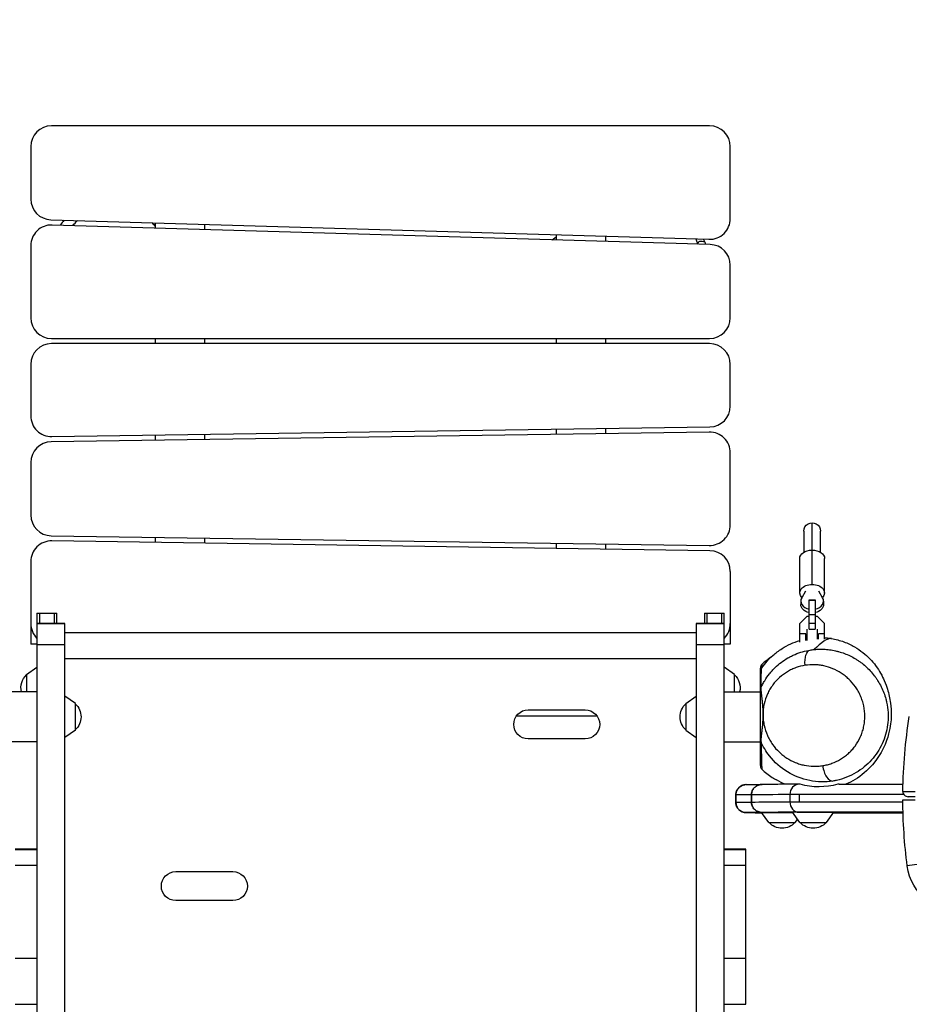
# Model space of a CAD drawing. Units: millimetres. Extents: x -6090 to 6460, y -5897 to 4020.
# Drawn here: x -1447 to -589, y 1673 to 2622 of the extents above; entities that cross this region are included whole.
import ezdxf

# ---------------------------------------------------------------- set-up
doc = ezdxf.new("R2010")
doc.units = ezdxf.units.MM
doc.header["$LTSCALE"] = 20
doc.layers.add('2d', color=230, linetype='Continuous')
doc.layers.add('EN-Free_Space_Hatch', color=10, linetype='Continuous')

msp = doc.modelspace()

# ---------------------------------------------------------------- hatches: boundary and pattern name
at = {"layer": 'EN-Free_Space_Hatch'}
h = msp.add_hatch(dxfattribs=at)
h.set_pattern_fill('ANSI31', color=256, scale=100, angle=29)
h.paths.add_polyline_path([(-1746.43, 608.4), (-4090.43, 608.4, 1), (-4090.43, -1391.6), (-1746.43, -1391.6, 1)])
h.paths.add_polyline_path([(3826.08, -15.53, -0.110803), (4148.14, 281.09), (4971.22, 756.3, 1), (3971.22, 2488.35), (2759.53, 1788.78, 0.110803), (2437.48, 1492.17), (1602.57, 286.81, -0.110803), (1280.52, -9.81), (1144.88, -88.12, 1), (2144.88, -1820.17), (2669.12, -1517.5, 0.110803), (2991.17, -1220.88)])

# ---------------------------------------------------------------- linework, layer by layer
at = {"layer": '2d'}
for p, q in [((-781.43, 2519.9), (-1416.43, 2519.9)), ((-1436.43, 2499.9), (-1436.43, 2449.31)), ((-761.43, 2430.5), (-761.43, 2499.9)), ((-1417.03, 2429.32), (-782.03, 2410.51)), ((-780.84, 2405.47), (-1415.84, 2424.29)), ((-1316.43, 2426.34), (-1316.43, 2421.34)), ((-1268.43, 2419.92), (-1268.43, 2424.92)), ((-933.47, 2410), (-929.43, 2412.91)), ((-929.43, 2414.88), (-929.43, 2409.88)), ((-881.43, 2408.45), (-881.43, 2413.45)), ((-1436.43, 2404.3), (-1436.43, 2334.9)), ((-761.43, 2334.9), (-761.43, 2385.48)), ((-1416.43, 2314.9), (-781.43, 2314.9)), ((-781.43, 2309.9), (-1416.43, 2309.9)), ((-1316.43, 2314.9), (-1316.43, 2309.9)), ((-1268.43, 2309.9), (-1268.43, 2314.9)), ((-929.43, 2314.9), (-929.43, 2309.9)), ((-881.43, 2309.9), (-881.43, 2314.9)), ((-1436.43, 2289.9), (-1436.43, 2240.2)), ((-761.43, 2249.6), (-761.43, 2289.9)), ((-781.73, 2224.6), (-1416.73, 2215.19)), ((-1416.14, 2220.2), (-781.14, 2229.61)), ((-1268.43, 2217.39), (-1268.43, 2222.39)), ((-929.43, 2227.41), (-929.43, 2222.41)), ((-881.43, 2223.12), (-881.43, 2228.12)), ((-1316.43, 2221.68), (-1316.43, 2216.68)), ((-761.43, 2135.2), (-761.43, 2204.6)), ((-1436.43, 2195.19), (-1436.43, 2144.6)), ((-682.43, 2077.63), (-682.43, 2137.13)), ((-690.43, 2129.13), (-690.43, 2108.74)), ((-674.43, 2108.74), (-674.43, 2129.13)), ((-1416.73, 2124.61), (-781.73, 2115.2)), ((-781.14, 2110.19), (-1416.14, 2119.6)), ((-1316.43, 2123.12), (-1316.43, 2118.12)), ((-1268.43, 2117.41), (-1268.43, 2122.41)), ((-929.43, 2117.39), (-929.43, 2112.39)), ((-881.43, 2111.68), (-881.43, 2116.68)), ((-1436.43, 2099.6), (-1436.43, 2019.9)), ((-694.43, 2069.52), (-694.43, 2102.7)), ((-670.43, 2069.52), (-670.43, 2102.7)), ((-761.43, 2090.19), (-761.43, 2019.9)), ((-688.82, 2071.21), (-692.54, 2064.83)), ((-672.33, 2064.83), (-676.05, 2071.21)), ((-693.43, 2061.63), (-693.43, 2058.25)), ((-685.43, 2062.76), (-679.43, 2062.76)), ((-685.43, 2034.62), (-685.43, 2062.76)), ((-685.43, 2062.4), (-679.43, 2062.4)), ((-679.43, 2062.76), (-679.43, 2034.62)), ((-671.43, 2061.63), (-671.43, 2058.25)), ((-1430.43, 2049.9), (-1430.43, 1822.07)), ((-1430.43, 2049.9), (-1411.43, 2049.9)), ((-1427.93, 2049.9), (-1427.93, 2039.91)), ((-1413.93, 2049.9), (-1413.93, 2039.91)), ((-1411.43, 2039.91), (-1411.43, 2049.9)), ((-786.43, 2049.9), (-767.43, 2049.9)), ((-786.43, 2049.9), (-786.43, 2039.91)), ((-783.93, 2049.9), (-783.93, 2039.91)), ((-769.93, 2049.9), (-769.93, 2039.91)), ((-767.43, 2039.91), (-767.43, 2049.9)), ((-694.43, 2039.87), (-687.41, 2046.9)), ((-687.41, 2046.9), (-685.43, 2046.9)), ((-685.43, 2048.64), (-679.43, 2048.64)), ((-679.43, 2046.9), (-677.46, 2046.9)), ((-677.46, 2046.9), (-670.43, 2039.87)), ((-1403.43, 2039.91), (-1430.43, 2039.91)), ((-1430.43, 2039.91), (-1430.43, 103.67)), ((-1430.43, 2039.91), (-1403.43, 2039.91)), ((-1430.43, 2039.9), (-1403.43, 2039.9)), ((-1430.43, 2034.44), (-1430.43, 2034.44)), ((-1403.43, 103.67), (-1403.43, 2039.91)), ((-767.43, 2039.91), (-794.43, 2039.91)), ((-794.43, 2039.91), (-794.43, 103.67)), ((-794.43, 2039.91), (-767.43, 2039.91)), ((-794.43, 2039.9), (-767.43, 2039.9)), ((-767.43, 280.84), (-767.43, 2039.91)), ((-694.43, 2021.96), (-694.43, 2039.87)), ((-687.68, 2034.44), (-687.68, 2023.62)), ((-685.43, 2040.28), (-679.43, 2040.28)), ((-685.43, 2034.62), (-679.43, 2034.62)), ((-677.18, 2024.87), (-677.18, 2034.44)), ((-670.43, 2024.84), (-670.43, 2039.87)), ((-794.43, 2031), (-1403.43, 2031)), ((-688.43, 2030.09), (-694.43, 2030.09)), ((-688.43, 2023.53), (-688.43, 2030.09)), ((-687.68, 2024.9), (-688.43, 2024.9)), ((-670.43, 2030.09), (-676.43, 2030.09)), ((-676.43, 2024.96), (-676.43, 2030.09)), ((-1430.43, 2019.9), (-1436.43, 2019.9)), ((-1403.43, 2019.28), (-1430.43, 2019.28)), ((-767.43, 2019.28), (-794.43, 2019.28)), ((-761.43, 2019.9), (-767.43, 2019.9)), ((-794.43, 2005.92), (-1403.43, 2005.92)), ((-1440.43, 1990.7), (-1430.43, 1997.91)), ((-757.43, 1990.7), (-767.43, 1997.91)), ((-687.57, 1999.82), (-687.57, 1999.82)), ((-677.29, 2000), (-677.29, 2000)), ((-1440.43, 1990.7), (-1440.43, 1974.05)), ((-757.43, 1974.05), (-757.43, 1990.7)), ((-1430.43, 1974.05), (-1465.43, 1974.05)), ((-1430.43, 1974.05), (-1465.43, 1974.05)), ((-1393.43, 1962.7), (-1403.43, 1969.91)), ((-804.43, 1962.7), (-794.43, 1969.91)), ((-794.43, 1969.91), (-794.43, 1929.89)), ((-767.43, 1974.05), (-732.43, 1974.05)), ((-767.43, 1974.05), (-732.43, 1974.05)), ((-1393.43, 1937.1), (-1393.43, 1962.7)), ((-956.43, 1956.65), (-901.43, 1956.65)), ((-804.43, 1962.7), (-804.43, 1937.1)), ((-794.43, 1964.14), (-794.43, 1964.14)), ((-889.99, 1950.71), (-967.88, 1950.71)), ((-1393.43, 1937.1), (-1403.43, 1929.89)), ((-901.43, 1928.65), (-956.43, 1928.65)), ((-804.43, 1937.1), (-794.43, 1929.89)), ((-794.43, 1935.66), (-794.43, 1935.66)), ((-732.43, 1925.75), (-732.43, 1928.4)), ((-1430.43, 1925.75), (-1465.43, 1925.75)), ((-767.43, 1925.75), (-732.43, 1925.75)), ((-656.37, 1884.9), (-594.75, 1884.9)), ((-756.08, 1874.53), (-756.08, 1867.53)), ((-756.05, 1874.54), (-756.05, 1867.54)), ((-741, 1867.74), (-741, 1874.74)), ((-703.94, 1874.91), (-703.94, 1867.91)), ((-695.1, 1874.92), (-695.1, 1867.92)), ((-593.91, 1874.92), (-695.1, 1874.92)), ((-1430.43, 1868.65), (-1430.43, 1868.65)), ((-695.1, 1867.92), (-594.92, 1867.92)), ((-731.28, 1857.54), (-746.05, 1857.54)), ((-724.33, 1847.9), (-731.3, 1857.57)), ((-730.65, 1857.74), (-701.38, 1857.74)), ((-694.28, 1847.9), (-701.43, 1857.82)), ((-695.11, 1857.9), (-661.47, 1857.9)), ((-594.75, 1857.9), (-695.1, 1857.9)), ((-668.68, 1847.9), (-661.53, 1857.82)), ((-594.74, 1857.54), (-661.73, 1857.54)), ((-661.59, 1857.74), (-594.75, 1857.74)), ((-724.33, 1847.9), (-698.73, 1847.9)), ((-698.73, 1847.9), (-696.51, 1850.98)), ((-694.28, 1847.9), (-668.68, 1847.9)), ((-1430.43, 1822.15), (-1451.43, 1822.15)), ((-1451.43, 1821.88), (-1430.43, 1821.88)), ((-746.43, 1822.15), (-767.43, 1822.15)), ((-767.43, 1821.88), (-746.43, 1821.88)), ((-746.43, 1672.65), (-746.43, 1822.15)), ((-1430.43, 1806.41), (-1451.43, 1806.41)), ((-746.43, 1806.41), (-767.43, 1806.41)), ((-578.76, 1807.67), (-590.65, 1806.1)), ((-1296.43, 1800.65), (-1241.43, 1800.65)), ((-1241.43, 1772.65), (-1296.43, 1772.65)), ((-1451.43, 1717.18), (-1430.43, 1717.18)), ((-767.43, 1717.18), (-746.43, 1717.18)), ((-1451.43, 1672.65), (-1430.43, 1672.65)), ((-767.43, 1672.65), (-746.43, 1672.65))]:
    msp.add_line(p, q, dxfattribs=at)
for centre, radius, start, end in [((-1416.43, 2499.9), 20, 90, 180), ((-781.43, 2499.9), 20, 0, 90), ((-1416.43, 2449.31), 20, 180, 268.30284), ((-1416.43, 2404.3), 20, 88.30284, 180.00002), ((-781.43, 2430.5), 20, 268.30284, 0), ((-781.43, 2385.48), 20, 0, 88.30284), ((-1416.43, 2334.9), 20, 180, 270), ((-781.43, 2334.9), 20, 270, 0), ((-1416.43, 2289.9), 20, 90, 180), ((-781.43, 2289.9), 20, 0, 90), ((-781.43, 2249.6), 20, 270.84876, 0), ((-1416.43, 2240.2), 20, 180, 270.84876), ((-781.43, 2204.6), 20, 0, 90.84876), ((-1416.43, 2195.19), 20, 90.84876, 180), ((-1416.43, 2144.6), 20, 180, 269.15124), ((-781.43, 2135.2), 20, 269.15124, 0), ((-1416.43, 2099.6), 20, 89.15124, 180.00002), ((-781.43, 2090.19), 20, 0, 89.15124), ((-1416.43, 2039.9), 20, 180, 225.57289), ((-781.43, 2039.9), 20, 314.427, 0), ((-589.89, 1877.9), 5, 179.24761, 270)]:
    msp.add_arc(centre, radius, start, end, dxfattribs=at)
at = {"layer": '2d', "extrusion": (0, 0, -1)}
for centre, radius, start, end in [((682.43, 2129.13), 8, 0, 180.00002), ((1428.91, 1977.9), 17, 346.91067, 47.33207), ((768.96, 1977.9), 17, 132.66793, 193.08933), ((1404.96, 1949.9), 17, 132.66793, 227.33207), ((956.43, 1942.65), 14, 270, 90), ((901.43, 1942.65), 14, 90, 270), ((792.91, 1949.9), 17, 312.66793, 47.33207), ((94.93, 1871.4), 500, 0.75239, 9.06877), ((695.1, 1874.9), 10, 89.80492, 90), ((94.93, 1871.4), 500, 352.49597, 359.82812), ((711.53, 1859.42), 17, 222.66793, 317.33207), ((681.48, 1859.42), 17, 222.66793, 317.33207), ((541.08, 1812.63), 50, 263.02778, 352.49597), ((1296.43, 1786.65), 14, 270, 90), ((1241.43, 1786.65), 14, 90, 270)]:
    msp.add_arc(centre, radius, start, end, dxfattribs=at)
for centre, major_axis, ratio, start_param, end_param in [((-682.43, 2102.7), (-12, 0), 0.67559, 0, 1.570796), ((-682.43, 2102.7), (-12, 0), 0.67559, 1.570796, 3.141593), ((-682.43, 2069.52), (-12, 0), 0.67559, -0.587344, 1.570796), ((-682.43, 2069.52), (12, 0), 0.67559, -1.570796, 0.587344), ((-682.43, 2058.25), (11, 0), 0.737277, 1.847023, 3.141593), ((-682.43, 2058.25), (11, 0), 0.737277, 0, 1.29457), ((-681.65, 1999.6), (-2.32, 14.82), 0.495459, -1.493316, -0.033282), ((-727.43, 1975.49), (-5, 0), 0.999267, 0, 0.410946), ((-307.06, 1867.53), (449.02, 0), 0.001802, 3.141593, 3.153352), ((-307.06, 1867.53), (449.02, 0), 0.001802, 3.401469, 3.628282), ((-695.1, 1867.9), (10, 0), 0.001802, 3.628282, 4.712389)]:
    msp.add_ellipse(centre, major_axis=major_axis, ratio=ratio, start_param=start_param, end_param=end_param, dxfattribs=at)
at = {"layer": '2d'}
for centre, major_axis, ratio, start_param, end_param in [((-682.43, 2061.63), (11, 0), 0.737277, 2.73519, 4.436162), ((-682.43, 2061.63), (-11, 0), 0.737277, 1.847023, 3.547995), ((-727.43, 1928.4), (-5, 0), 0.999838, 0, 0.408104), ((-664.72, 1902.83), (-2.35, 14.81), 0.495334, 1.49227, 3.141593), ((-695.1, 1874.9), (-0.03, 10), 0.883884, 0, 1.566944), ((-307.06, 1874.53), (449.02, 0), 0.001802, 3.129833, 3.141593), ((-307.06, 1874.53), (449.02, 0), 0.001802, 2.654903, 2.881717), ((-695.1, 1874.9), (10, 0), 0.001802, 1.570796, 2.654903), ((-746.08, 1867.53), (-10, 0), 0.999998, 0, 1.570796), ((-695.1, 1867.9), (-0.03, 10), 0.883884, 1.566944, 3.137741), ((-307.06, 1857.53), (439.02, 0), 0.001802, 3.129566, 3.141593), ((-706.08, 1857.53), (40, 0), 0.001802, 3.141593, 4.032275), ((-307.06, 1857.53), (439.02, 0), 0.001802, 2.654903, 2.875655), ((-706.08, 1860.66), (1780.52, 0), 0.001802, -1.545921, -1.508225)]:
    msp.add_ellipse(centre, major_axis=major_axis, ratio=ratio, start_param=start_param, end_param=end_param, dxfattribs=at)
for points, degree in [([(-1404.36, 2428.95), (-1405.64, 2427.39), (-1406.83, 2425.75), (-1407.92, 2424.05)], 3), ([(-1395.82, 2423.7), (-1394.49, 2425.4), (-1393.04, 2427.03), (-1391.48, 2428.57)], 3), ([(-1319.34, 2426.43), (-1318.32, 2425.31), (-1317.35, 2424.14), (-1316.43, 2422.91)], 3), ([(-794.78, 2410.89), (-794.28, 2409.59), (-793.83, 2408.26), (-793.44, 2406.9)], 3), ([(-793.44, 2406.9), (-793.3, 2407.02), (-793.16, 2407.14), (-793.02, 2407.25)], 3), ([(-793.44, 2406.9), (-793.33, 2406.55), (-793.23, 2406.2), (-793.14, 2405.84)], 3), ([(-785.97, 2408.07), (-786.33, 2408.95), (-786.72, 2409.81), (-787.14, 2410.66)], 3), ([(-785, 2405.6), (-785.3, 2406.43), (-785.62, 2407.26), (-785.97, 2408.07)], 3), ([(-663.75, 2025.44), (-667.7, 2026.12), (-673.73, 2021.35), (-680.43, 2014.86)], 3), ([(-684.22, 2014.37), (-683.59, 2014.47), (-682.32, 2014.66), (-681.06, 2014.8), (-680.43, 2014.86)], 3), ([(-610.08, 1961.36), (-610.08, 1961.36), (-610.08, 1961.36), (-610.08, 1961.35)], 3), ([(-718.18, 1889.71), (-717.77, 1889.47), (-717.36, 1889.23), (-716.95, 1889)], 3), ([(-708.44, 1884.84), (-710.99, 1885.9), (-713.68, 1887.15), (-716.95, 1889)], 3), ([(-706.92, 1884.9), (-706.89, 1884.88), (-706.86, 1884.87), (-706.83, 1884.86)], 3), ([(-694.15, 1884.82), (-694.25, 1884.84), (-694.35, 1884.87), (-694.45, 1884.9)], 3), ([(-657.53, 1884.9), (-669.41, 1881.64), (-682.05, 1881.55), (-694.15, 1884.82)], 3), ([(-656.37, 1884.9), (-656.73, 1884.9), (-657.12, 1884.9), (-657.53, 1884.9)], 3), ([(-756.05, 1867.54), (-756.05, 1874.54)], 1), ([(-741.03, 1874.74), (-741.03, 1867.74)], 1), ([(-746.05, 1857.54), (-731.28, 1857.54)], 1), ([(-701.38, 1857.74), (-730.67, 1857.74)], 1), ([(-661.73, 1857.54), (-594.74, 1857.54)], 1), ([(-594.75, 1857.74), (-661.59, 1857.74)], 1)]:
    msp.add_open_spline(points, degree=degree, dxfattribs=at)
for points, knots in [([(-793.02, 2407.25), (-792, 2408.09), (-790.05, 2409.38), (-785.97, 2408.07), (-785.97, 2408.07)], [0.0559059, 0.0559059, 0.0559059, 0.0559059, 0.4818281, 1, 1, 1, 1]), ([(-731.57, 1996.17), (-729.31, 1999.51), (-726.25, 2003.83), (-717.7, 2011.39), (-714.86, 2013.63), (-708.95, 2017.4), (-706.14, 2018.96), (-700.37, 2021.58), (-697.52, 2022.67), (-694.43, 2023.59)], [0, 0, 0, 0, 5.303491, 5.303491, 7.281179, 7.281179, 8.719432, 8.719432, 9.902101, 9.902101, 9.902101, 9.902101]), ([(-670.43, 2026.25), (-669.3, 2026.17), (-668.17, 2026.06), (-665.94, 2025.79), (-664.84, 2025.63), (-663.75, 2025.44)], [12.5651988, 12.5651988, 12.5651988, 12.5651988, 12.9105176, 12.9105176, 13.2444092, 13.2444092, 13.2444092, 13.2444092]), ([(-663.75, 2025.44), (-659.71, 2024.75), (-655.65, 2023.65), (-648.17, 2020.89), (-644.66, 2019.21), (-638.52, 2015.67), (-635.81, 2013.79), (-630.91, 2009.93), (-628.77, 2007.93), (-624.54, 2003.61), (-622.71, 2001.36), (-619.04, 1996.49), (-617.61, 1994.15), (-614.85, 1989.35), (-613.8, 1987.11), (-611.51, 1981.87), (-610.58, 1979.19), (-608.42, 1972.08), (-607.51, 1967.87), (-605.98, 1955.81), (-605.02, 1947.65), (-610.68, 1925.51), (-615.35, 1913.94), (-629.04, 1898.14), (-634.92, 1893.21), (-643.96, 1887.69), (-646.91, 1886.17), (-649.83, 1884.9)], [0, 0, 0, 0, 1.231795, 1.231795, 2.442947, 2.442947, 3.646713, 3.646713, 5.014176, 5.014176, 6.890493, 6.890493, 9.658369, 9.658369, 13.471613, 13.471613, 19.555519, 19.555519, 30.148911, 30.148911, 46.095695, 46.095695, 55.200967, 55.200967, 60.251358, 60.251358, 62.620465, 62.620465, 62.620465, 62.620465]), ([(-732.02, 1977.49), (-731.47, 1978.74), (-730.88, 1979.97), (-729.62, 1982.41), (-728.95, 1983.59), (-726.85, 1987.06), (-725.32, 1989.26), (-722.83, 1992.4), (-721.97, 1993.41), (-720.18, 1995.39), (-719.25, 1996.36), (-716.4, 1999.13), (-714.4, 2000.84), (-710.24, 2003.98), (-708.08, 2005.41), (-704.7, 2007.36), (-703.55, 2007.97), (-701.23, 2009.13), (-700.06, 2009.66), (-696.52, 2011.16), (-694.12, 2012.01), (-689.23, 2013.41), (-686.75, 2013.96), (-684.22, 2014.37)], [0.34278631, 0.34278631, 0.34278631, 0.34278631, 0.34695452, 0.34695452, 0.35112273, 0.35112273, 0.35945914, 0.35945914, 0.36362735, 0.36362735, 0.36779555, 0.36779555, 0.37613196, 0.37613196, 0.38446838, 0.38446838, 0.38863658, 0.38863658, 0.39280479, 0.39280479, 0.4011412, 0.4011412, 0.40947762, 0.40947762, 0.40947762, 0.40947762]), ([(-680.43, 2014.86), (-678.46, 2015.06), (-676.48, 2015.17), (-673.51, 2015.19), (-672.52, 2015.17), (-670.54, 2015.09), (-669.55, 2015.03), (-666.6, 2014.78), (-664.64, 2014.52), (-661.71, 2013.99), (-660.74, 2013.79), (-658.8, 2013.35), (-657.84, 2013.11), (-653.08, 2011.8), (-649.39, 2010.41), (-644.04, 2007.82), (-642.29, 2006.86), (-639.71, 2005.3), (-638.86, 2004.76), (-637.17, 2003.63), (-636.33, 2003.05), (-632.25, 2000.03), (-629.23, 1997.33), (-625.07, 1992.84), (-623.74, 1991.27), (-621.85, 1988.8), (-621.24, 1987.96), (-620.05, 1986.24), (-619.47, 1985.36), (-616.68, 1980.88), (-614.82, 1977.13), (-612.58, 1971.21), (-611.92, 1969.2), (-611.08, 1966.1), (-610.83, 1965.06), (-610.41, 1963.12), (-610.23, 1962.24), (-610.08, 1961.36)], [0.413634, 0.413634, 0.413634, 0.413634, 0.4201062, 0.4201062, 0.4233423, 0.4233423, 0.4265784, 0.4265784, 0.4330505, 0.4330505, 0.4362866, 0.4362866, 0.4395227, 0.4395227, 0.452467, 0.452467, 0.4589392, 0.4589392, 0.4621753, 0.4621753, 0.4654113, 0.4654113, 0.4783557, 0.4783557, 0.4848278, 0.4848278, 0.4880639, 0.4880639, 0.4913, 0.4913, 0.5042443, 0.5042443, 0.5107165, 0.5107165, 0.5139526, 0.5139526, 0.516641, 0.516641, 0.516641, 0.516641]), ([(-721.52, 2007.97), (-721.95, 2007.68), (-722.37, 2007.39), (-725.66, 2005.07), (-728.37, 2002.83), (-730.9, 2000.41)], [-356.678942, -356.678942, -356.678942, -356.678942, -355.136897, -355.136897, -344.591413, -344.591413, -344.591413, -344.591413]), ([(-730.9, 2000.41), (-731.14, 2000.18), (-731.36, 1999.92), (-731.75, 1999.35), (-731.91, 1999.05), (-732.3, 1998.12), (-732.43, 1997.46), (-732.43, 1996.8)], [-4.039186, -4.039186, -4.039186, -4.039186, -3.023588, -3.023588, -1.986502, -1.986502, 0, 0, 0, 0]), ([(-732.43, 1993.37), (-732.43, 1993.48), (-732.43, 1993.59), (-732.43, 1994.2), (-732.43, 1994.71), (-732.43, 1995.69), (-732.43, 1996.15), (-732.43, 1996.64), (-732.43, 1996.72), (-732.43, 1996.8)], [1.3122094, 1.3122094, 1.3122094, 1.3122094, 1.3305183, 1.3305183, 1.4087841, 1.4087841, 1.4870498, 1.4870498, 1.5047378, 1.5047378, 1.5047378, 1.5047378]), ([(-731.57, 1996.17), (-731.58, 1996.16), (-731.59, 1996.12), (-731.62, 1995.93), (-731.64, 1995.68), (-731.67, 1994.96), (-731.69, 1994.49), (-731.75, 1992.79), (-731.8, 1991.28), (-731.87, 1987.78), (-731.91, 1985.79), (-731.97, 1981.67), (-732, 1979.53), (-732.02, 1977.49)], [1.8400944, 1.8400944, 1.8400944, 1.8400944, 1.8789903, 1.8789903, 1.9572816, 1.9572816, 2.0355728, 2.0355728, 2.1921553, 2.1921553, 2.3487379, 2.3487379, 2.5053204, 2.5053204, 2.5053204, 2.5053204]), ([(-730.9, 2000.41), (-730.9, 2000.33), (-730.9, 2000.24), (-730.93, 1999.73), (-730.96, 1999.24), (-731.01, 1998.21), (-731.04, 1997.67), (-731.07, 1997.06), (-731.07, 1996.97), (-731.08, 1996.89)], [1.0001021, 1.0001021, 1.0001021, 1.0001021, 1.0177864, 1.0177864, 1.0960777, 1.0960777, 1.1743689, 1.1743689, 1.1872213, 1.1872213, 1.1872213, 1.1872213]), ([(-689.15, 1999.6), (-692.16, 1999.13), (-695.09, 1998.38), (-699.39, 1996.85), (-700.8, 1996.27), (-703.6, 1994.96), (-704.98, 1994.23), (-709.01, 1991.84), (-711.55, 1989.99), (-714.52, 1987.32), (-715.1, 1986.77), (-716.25, 1985.63), (-716.81, 1985.04), (-718.46, 1983.24), (-719.49, 1981.98), (-721.44, 1979.34), (-722.35, 1977.96), (-723.62, 1975.8), (-724.03, 1975.07), (-724.81, 1973.56), (-725.18, 1972.8), (-726.93, 1968.94), (-728.01, 1965.71), (-728.93, 1961.48), (-729.09, 1960.62), (-729.37, 1958.9), (-729.48, 1958.04), (-729.76, 1955.46), (-729.85, 1953.73), (-729.85, 1950.28), (-729.76, 1948.54), (-729.48, 1945.94), (-729.36, 1945.07), (-729.09, 1943.36), (-728.93, 1942.51), (-728.02, 1938.31), (-726.97, 1935.1), (-725.26, 1931.24), (-724.9, 1930.48), (-724.13, 1928.97), (-723.73, 1928.22), (-722.49, 1926.04), (-721.6, 1924.65), (-718.77, 1920.67), (-716.66, 1918.24), (-713.76, 1915.49), (-713.17, 1914.95), (-711.96, 1913.9), (-711.34, 1913.4), (-709.48, 1911.93), (-708.2, 1911.02), (-704.3, 1908.51), (-701.58, 1907.1), (-698.05, 1905.65), (-697.34, 1905.38), (-695.9, 1904.86), (-695.18, 1904.62), (-692.99, 1903.95), (-691.52, 1903.58), (-687.12, 1902.66), (-684.16, 1902.31), (-679.71, 1902.2), (-678.21, 1902.23), (-675.97, 1902.37), (-675.22, 1902.44), (-673.72, 1902.61), (-672.97, 1902.71), (-672.22, 1902.83)], [0.0107686, 0.0107686, 0.0107686, 0.0107686, 0.0212315, 0.0212315, 0.026463, 0.026463, 0.0316945, 0.0316945, 0.0421574, 0.0421574, 0.0447731, 0.0447731, 0.0473889, 0.0473889, 0.0526203, 0.0526203, 0.0578518, 0.0578518, 0.0604675, 0.0604675, 0.0630833, 0.0630833, 0.0735462, 0.0735462, 0.076162, 0.076162, 0.0787777, 0.0787777, 0.0840092, 0.0840092, 0.0892406, 0.0892406, 0.0918564, 0.0918564, 0.0944721, 0.0944721, 0.104935, 0.104935, 0.1075508, 0.1075508, 0.1101665, 0.1101665, 0.115398, 0.115398, 0.1258609, 0.1258609, 0.1284766, 0.1284766, 0.1310924, 0.1310924, 0.1363238, 0.1363238, 0.1467868, 0.1467868, 0.1494025, 0.1494025, 0.1520183, 0.1520183, 0.1572497, 0.1572497, 0.1677127, 0.1677127, 0.1729441, 0.1729441, 0.1755599, 0.1755599, 0.1781756, 0.1781756, 0.1781756, 0.1781756]), ([(-672.22, 1902.83), (-670.73, 1903.06), (-669.24, 1903.37), (-666.29, 1904.13), (-664.84, 1904.57), (-660.55, 1906.11), (-657.78, 1907.41), (-654.44, 1909.4), (-653.77, 1909.81), (-652.46, 1910.68), (-651.82, 1911.13), (-649.92, 1912.52), (-648.69, 1913.52), (-646.33, 1915.64), (-645.2, 1916.77), (-643.56, 1918.57), (-643.03, 1919.19), (-641.99, 1920.45), (-641.49, 1921.1), (-639.05, 1924.4), (-637.36, 1927.26), (-635.61, 1931.11), (-635.28, 1931.9), (-634.65, 1933.49), (-634.36, 1934.29), (-633.56, 1936.71), (-633.11, 1938.35), (-632.38, 1941.7), (-632.1, 1943.41), (-631.72, 1946.88), (-631.63, 1948.61), (-631.63, 1953.78), (-631.99, 1957.2), (-632.89, 1961.44), (-633.09, 1962.28), (-633.54, 1963.94), (-633.78, 1964.76), (-634.56, 1967.17), (-635.16, 1968.74), (-636.51, 1971.79), (-637.25, 1973.28), (-638.48, 1975.45), (-638.91, 1976.16), (-639.8, 1977.57), (-640.26, 1978.26), (-642.63, 1981.62), (-644.73, 1984.04), (-648.15, 1987.33), (-649.34, 1988.36), (-651.18, 1989.83), (-651.81, 1990.3), (-653.08, 1991.22), (-653.73, 1991.66), (-657.01, 1993.79), (-659.72, 1995.21), (-665.3, 1997.54), (-668.18, 1998.44), (-672.63, 1999.4), (-674.12, 1999.65), (-676.36, 1999.92), (-677.11, 1999.99), (-678.61, 2000.11), (-679.36, 2000.15), (-683.14, 2000.26), (-686.15, 2000.07), (-689.15, 1999.6)], [0.1781756, 0.1781756, 0.1781756, 0.1781756, 0.1834017, 0.1834017, 0.1886277, 0.1886277, 0.1990798, 0.1990798, 0.2016928, 0.2016928, 0.2043059, 0.2043059, 0.2095319, 0.2095319, 0.214758, 0.214758, 0.217371, 0.217371, 0.219984, 0.219984, 0.2304361, 0.2304361, 0.2330492, 0.2330492, 0.2356622, 0.2356622, 0.2408882, 0.2408882, 0.2461143, 0.2461143, 0.2513404, 0.2513404, 0.2617925, 0.2617925, 0.2644055, 0.2644055, 0.2670185, 0.2670185, 0.2722446, 0.2722446, 0.2774706, 0.2774706, 0.2800836, 0.2800836, 0.2826967, 0.2826967, 0.2931488, 0.2931488, 0.2983748, 0.2983748, 0.3009879, 0.3009879, 0.3036009, 0.3036009, 0.314053, 0.314053, 0.3245051, 0.3245051, 0.3297312, 0.3297312, 0.3323442, 0.3323442, 0.3349572, 0.3349572, 0.3454093, 0.3454093, 0.3454093, 0.3454093]), ([(-732.43, 1975.49), (-732.43, 1977.49), (-732.43, 1979.57), (-732.43, 1983.56), (-732.43, 1985.48), (-732.43, 1988.83), (-732.43, 1990.27), (-732.43, 1991.87), (-732.43, 1992.31), (-732.43, 1992.97), (-732.43, 1993.19), (-732.43, 1993.34), (-732.43, 1993.37), (-732.43, 1993.37)], [0, 0, 0, 0, 0.1565316, 0.1565316, 0.3130631, 0.3130631, 0.4695947, 0.4695947, 0.5478605, 0.5478605, 0.6261263, 0.6261263, 0.6648302, 0.6648302, 0.6648302, 0.6648302]), ([(-732.43, 1928.4), (-732.43, 1928.4), (-732.43, 1928.42), (-732.43, 1928.52), (-732.43, 1928.6), (-732.43, 1928.81), (-732.43, 1928.94), (-732.43, 1929.25), (-732.43, 1929.42), (-732.43, 1929.98), (-732.43, 1930.42), (-732.43, 1931.35), (-732.43, 1931.84), (-732.43, 1932.86), (-732.43, 1933.37), (-732.43, 1934.42), (-732.43, 1934.94), (-732.43, 1936.01), (-732.43, 1936.55), (-732.43, 1937.63), (-732.43, 1938.17), (-732.43, 1939.8), (-732.43, 1940.89), (-732.43, 1943.07), (-732.43, 1944.15), (-732.43, 1947.42), (-732.43, 1949.6), (-732.43, 1952.87), (-732.43, 1953.96), (-732.43, 1956.14), (-732.43, 1957.23), (-732.43, 1959.41), (-732.43, 1960.5), (-732.43, 1962.67), (-732.43, 1963.75), (-732.43, 1965.92), (-732.43, 1967), (-732.43, 1968.61), (-732.43, 1969.15), (-732.43, 1970.22), (-732.43, 1970.75), (-732.43, 1971.78), (-732.43, 1972.28), (-732.43, 1973), (-732.43, 1973.24), (-732.43, 1973.69), (-732.43, 1973.9), (-732.43, 1974.3), (-732.43, 1974.49), (-732.43, 1974.82), (-732.43, 1974.97), (-732.43, 1975.21), (-732.43, 1975.31), (-732.43, 1975.44), (-732.43, 1975.48), (-732.43, 1975.49)], [0.00007483, 0.00007483, 0.00007483, 0.00007483, 0.00082197, 0.00082197, 0.00164394, 0.00164394, 0.00246592, 0.00246592, 0.00328789, 0.00328789, 0.00493183, 0.00493183, 0.00657577, 0.00657577, 0.00821972, 0.00821972, 0.00986366, 0.00986366, 0.01150761, 0.01150761, 0.01315155, 0.01315155, 0.01643944, 0.01643944, 0.01972732, 0.01972732, 0.0263031, 0.0263031, 0.02959098, 0.02959098, 0.03287887, 0.03287887, 0.03616676, 0.03616676, 0.03945465, 0.03945465, 0.04274253, 0.04274253, 0.04438648, 0.04438648, 0.04603042, 0.04603042, 0.04767436, 0.04767436, 0.04849634, 0.04849634, 0.04931831, 0.04931831, 0.05014028, 0.05014028, 0.05096225, 0.05096225, 0.05178422, 0.05178422, 0.0526062, 0.0526062, 0.0526062, 0.0526062]), ([(-732.02, 1977.49), (-732.03, 1977.43), (-732.04, 1977.3), (-732.02, 1976.87), (-732, 1976.59), (-731.96, 1976.06), (-731.94, 1975.87), (-731.91, 1975.47), (-731.89, 1975.26), (-731.82, 1974.58), (-731.77, 1974.09), (-731.65, 1973.05), (-731.59, 1972.51), (-731.46, 1971.39), (-731.39, 1970.8), (-731.19, 1969.03), (-731.05, 1967.83), (-730.78, 1965.41), (-730.65, 1964.19), (-730.42, 1961.72), (-730.32, 1960.48), (-730.15, 1957.99), (-730.08, 1956.74), (-729.99, 1954.23), (-729.97, 1952.97), (-729.98, 1950.46), (-730.01, 1949.2), (-730.11, 1946.69), (-730.18, 1945.44), (-730.36, 1942.94), (-730.47, 1941.69), (-730.71, 1939.21), (-730.85, 1937.98), (-731.05, 1936.16), (-731.12, 1935.55), (-731.25, 1934.36), (-731.32, 1933.78), (-731.45, 1932.64), (-731.52, 1932.08), (-731.64, 1930.99), (-731.7, 1930.46), (-731.78, 1929.72), (-731.81, 1929.48), (-731.86, 1929.01), (-731.88, 1928.79), (-731.94, 1928.15), (-731.97, 1927.78), (-732.01, 1927.3), (-732.02, 1927.16), (-732.03, 1926.91), (-732.04, 1926.8), (-732.04, 1926.62), (-732.04, 1926.55), (-732.03, 1926.45), (-732.03, 1926.42), (-732.02, 1926.41)], [0, 0, 0, 0, 0.00192305, 0.00192305, 0.00384609, 0.00384609, 0.00480762, 0.00480762, 0.00576914, 0.00576914, 0.00769219, 0.00769219, 0.00961523, 0.00961523, 0.01153828, 0.01153828, 0.01538437, 0.01538437, 0.01923047, 0.01923047, 0.02307656, 0.02307656, 0.02692265, 0.02692265, 0.03076875, 0.03076875, 0.03461484, 0.03461484, 0.03846094, 0.03846094, 0.04230703, 0.04230703, 0.04615312, 0.04615312, 0.04807617, 0.04807617, 0.04999922, 0.04999922, 0.05192226, 0.05192226, 0.05384531, 0.05384531, 0.05480683, 0.05480683, 0.05576836, 0.05576836, 0.0576914, 0.0576914, 0.05865293, 0.05865293, 0.05961445, 0.05961445, 0.06057597, 0.06057597, 0.06142513, 0.06142513, 0.06142513, 0.06142513]), ([(-610.08, 1961.35), (-608.99, 1955.07), (-608.84, 1948.5), (-610.48, 1935.89), (-612.27, 1929.68), (-617.49, 1918.27), (-621, 1912.93), (-629.43, 1903.47), (-634.52, 1899.32), (-645.89, 1892.58), (-652.37, 1890.07), (-660.09, 1888.41), (-661.23, 1888.19), (-662.37, 1888.01)], [0, 0, 0, 0, 1.918887, 1.918887, 3.822345, 3.822345, 5.747073, 5.747073, 7.78353, 7.78353, 9.986665, 9.986665, 10.36444, 10.36444, 10.36444, 10.36444]), ([(-732.43, 1902.99), (-732.43, 1903.02), (-732.43, 1903.04), (-732.43, 1903.2), (-732.43, 1903.37), (-732.43, 1903.8), (-732.43, 1904.06), (-732.43, 1904.65), (-732.43, 1904.98), (-732.43, 1905.72), (-732.43, 1906.12), (-732.43, 1907.03), (-732.43, 1907.54), (-732.43, 1908.4), (-732.43, 1908.7), (-732.43, 1909.36), (-732.43, 1909.71), (-732.43, 1910.82), (-732.43, 1911.64), (-732.43, 1914.27), (-732.43, 1916.26), (-732.43, 1920.21), (-732.43, 1922.18), (-732.43, 1924.54), (-732.43, 1925.17), (-732.43, 1925.75)], [1.0001621, 1.0001621, 1.0001621, 1.0001621, 1.0176417, 1.0176417, 1.0959218, 1.0959218, 1.174202, 1.174202, 1.2524821, 1.2524821, 1.3307622, 1.3307622, 1.4090423, 1.4090423, 1.4481824, 1.4481824, 1.4873225, 1.4873225, 1.5656026, 1.5656026, 1.7221629, 1.7221629, 1.8787231, 1.8787231, 1.9428846, 1.9428846, 1.9428846, 1.9428846]), ([(-662.37, 1888.01), (-669.77, 1886.84), (-677.44, 1886.98), (-692.28, 1889.88), (-699.64, 1892.73), (-712.77, 1900.77), (-718.76, 1906.05), (-726.94, 1916.53), (-729.81, 1921.32), (-732.02, 1926.41)], [0, 0, 0, 0, 2.45306, 2.45306, 4.947459, 4.947459, 7.39385, 7.39385, 9.083245, 9.083245, 9.083245, 9.083245]), ([(-731.73, 1925.75), (-731.73, 1925.6), (-731.72, 1925.46), (-731.69, 1924.76), (-731.67, 1924.14), (-731.63, 1922.73), (-731.62, 1921.95), (-731.56, 1919.35), (-731.53, 1917.34), (-731.46, 1913.3), (-731.43, 1911.27), (-731.39, 1908.58), (-731.37, 1907.73), (-731.34, 1906.59), (-731.33, 1906.23), (-731.31, 1905.55), (-731.3, 1905.23), (-731.27, 1904.33), (-731.25, 1903.8), (-731.2, 1902.83), (-731.18, 1902.4), (-731.12, 1901.6), (-731.09, 1901.24), (-731.04, 1900.59), (-731.01, 1900.31), (-730.96, 1899.82), (-730.93, 1899.62), (-730.91, 1899.44), (-730.9, 1899.41), (-730.9, 1899.39)], [0.447339, 0.447339, 0.447339, 0.447339, 0.469629, 0.469629, 0.547901, 0.547901, 0.626173, 0.626173, 0.782716, 0.782716, 0.939259, 0.939259, 1.017531, 1.017531, 1.056666, 1.056666, 1.095802, 1.095802, 1.174074, 1.174074, 1.252345, 1.252345, 1.330617, 1.330617, 1.408888, 1.408888, 1.48716, 1.48716, 1.504645, 1.504645, 1.504645, 1.504645]), ([(-732.43, 1902.99), (-732.43, 1902.66), (-732.4, 1902.32), (-732.26, 1901.65), (-732.16, 1901.32), (-731.76, 1900.39), (-731.37, 1899.84), (-730.9, 1899.39)], [-4.038687, -4.038687, -4.038687, -4.038687, -3.022974, -3.022974, -1.986171, -1.986171, -0.000069, -0.000069, -0.000069, -0.000069]), ([(-730.9, 1899.39), (-727.89, 1896.5), (-724.62, 1893.88), (-720.16, 1890.92), (-719.18, 1890.31), (-718.18, 1889.71)], [-231.3184, -231.3184, -231.3184, -231.3184, -218.741277, -218.741277, -215.25836, -215.25836, -215.25836, -215.25836]), ([(-747.53, 1884.43), (-747.63, 1884.41), (-747.75, 1884.39), (-748.06, 1884.34), (-748.24, 1884.3), (-748.75, 1884.17), (-749.08, 1884.09), (-749.98, 1883.75), (-750.49, 1883.55), (-751.62, 1882.86), (-752.03, 1882.59), (-752.89, 1881.87), (-753.31, 1881.47), (-754.44, 1880.11), (-755.2, 1878.95), (-755.92, 1876.51), (-756.08, 1875.52), (-756.08, 1874.53)], [6.27119877, 6.27119877, 6.27119877, 6.27119877, 6.27359607, 6.27359607, 6.27599338, 6.27599338, 6.27839069, 6.27839069, 6.28022226, 6.28022226, 6.2810401, 6.2810401, 6.28168796, 6.28168796, 6.28264838, 6.28264838, 6.28318531, 6.28318531, 6.28318531, 6.28318531]), ([(-746.05, 1884.54), (-746.37, 1884.54), (-746.7, 1884.52), (-747.36, 1884.46), (-747.68, 1884.41), (-748.64, 1884.22), (-749.26, 1884.03), (-750.48, 1883.52), (-751.06, 1883.22), (-751.87, 1882.67), (-752.13, 1882.48), (-752.64, 1882.06), (-752.89, 1881.84), (-753.58, 1881.14), (-754, 1880.64), (-754.54, 1879.82), (-754.71, 1879.54), (-755.02, 1878.96), (-755.16, 1878.66), (-755.54, 1877.76), (-755.72, 1877.14), (-755.92, 1876.17), (-755.97, 1875.84), (-756.03, 1875.19), (-756.05, 1874.86), (-756.05, 1874.54)], [0.01294641, 0.01294641, 0.01294641, 0.01294641, 0.01392338, 0.01392338, 0.01490035, 0.01490035, 0.01685429, 0.01685429, 0.01880823, 0.01880823, 0.0197852, 0.0197852, 0.02076217, 0.02076217, 0.02271611, 0.02271611, 0.02369308, 0.02369308, 0.02467005, 0.02467005, 0.02662399, 0.02662399, 0.02760096, 0.02760096, 0.02857793, 0.02857793, 0.02857793, 0.02857793]), ([(-756.05, 1874.54), (-756.05, 1875.2), (-755.98, 1875.84), (-755.73, 1877.13), (-755.54, 1877.76), (-755.03, 1878.97), (-754.73, 1879.55), (-754.18, 1880.36), (-753.98, 1880.63), (-753.57, 1881.14), (-753.35, 1881.38), (-752.66, 1882.07), (-752.15, 1882.49), (-751.05, 1883.22), (-750.48, 1883.53), (-749.57, 1883.9), (-749.26, 1884.01), (-748.63, 1884.2), (-748.31, 1884.28), (-747.58, 1884.43), (-747.16, 1884.49), (-746.74, 1884.51)], [0.03395605, 0.03395605, 0.03395605, 0.03395605, 0.03591101, 0.03591101, 0.03786597, 0.03786597, 0.03982093, 0.03982093, 0.04079841, 0.04079841, 0.04177589, 0.04177589, 0.04373085, 0.04373085, 0.0456858, 0.0456858, 0.04666328, 0.04666328, 0.04764076, 0.04764076, 0.04890639, 0.04890639, 0.04890639, 0.04890639]), ([(-741.03, 1874.74), (-741.03, 1875.4), (-740.96, 1876.06), (-740.75, 1877.04), (-740.67, 1877.37), (-740.46, 1878.01), (-740.35, 1878.32), (-739.95, 1879.23), (-739.62, 1879.81), (-738.85, 1880.91), (-738.41, 1881.41), (-737.69, 1882.1), (-737.44, 1882.31), (-736.91, 1882.73), (-736.63, 1882.92), (-735.79, 1883.45), (-735.2, 1883.75), (-734.27, 1884.12), (-733.95, 1884.23), (-733.31, 1884.41), (-732.98, 1884.49), (-732.02, 1884.67), (-731.38, 1884.73), (-730.73, 1884.74)], [0.03469819, 0.03469819, 0.03469819, 0.03469819, 0.03668786, 0.03668786, 0.0376827, 0.0376827, 0.03867754, 0.03867754, 0.04066721, 0.04066721, 0.04265688, 0.04265688, 0.04365172, 0.04365172, 0.04464656, 0.04464656, 0.04663623, 0.04663623, 0.04763107, 0.04763107, 0.04862591, 0.04862591, 0.05055921, 0.05055921, 0.05055921, 0.05055921]), ([(-730.72, 1884.74), (-731.03, 1884.73), (-731.34, 1884.72), (-731.98, 1884.66), (-732.31, 1884.61), (-733.29, 1884.43), (-733.93, 1884.24), (-734.86, 1883.88), (-735.17, 1883.74), (-735.76, 1883.44), (-736.05, 1883.27), (-736.61, 1882.92), (-736.88, 1882.73), (-737.41, 1882.32), (-737.66, 1882.1), (-738.39, 1881.41), (-738.82, 1880.91), (-739.4, 1880.09), (-739.58, 1879.81), (-739.9, 1879.23), (-740.06, 1878.93), (-740.45, 1878.01), (-740.66, 1877.38), (-740.86, 1876.4), (-740.91, 1876.07), (-740.98, 1875.4), (-741, 1875.07), (-741, 1874.74)], [0.01313954, 0.01313954, 0.01313954, 0.01313954, 0.01406371, 0.01406371, 0.01505845, 0.01505845, 0.01704791, 0.01704791, 0.01804265, 0.01804265, 0.01903738, 0.01903738, 0.02003212, 0.02003212, 0.02102685, 0.02102685, 0.02301632, 0.02301632, 0.02401105, 0.02401105, 0.02500578, 0.02500578, 0.02699525, 0.02699525, 0.02798999, 0.02798999, 0.02898472, 0.02898472, 0.02898472, 0.02898472]), ([(-695.14, 1884.9), (-698.16, 1884.89), (-701.06, 1884.88), (-706.59, 1884.86), (-709.23, 1884.85), (-714.25, 1884.82), (-716.63, 1884.81), (-721.12, 1884.79), (-723.23, 1884.78), (-727.18, 1884.76), (-729.01, 1884.75), (-730.72, 1884.74)], [5.7964955, 5.7964955, 5.7964955, 5.7964955, 5.8406545, 5.8406545, 5.8848135, 5.8848135, 5.9289726, 5.9289726, 5.9731316, 5.9731316, 6.0172906, 6.0172906, 6.0172906, 6.0172906]), ([(-694.45, 1884.9), (-695.57, 1884.9), (-696.55, 1884.9), (-698.33, 1884.9), (-699.12, 1884.9), (-701.28, 1884.9), (-702.43, 1884.9), (-704.26, 1884.9), (-704.96, 1884.9), (-706.11, 1884.9), (-706.56, 1884.9), (-706.92, 1884.9)], [0, 0, 0, 0, 0.034414, 0.034414, 0.0688281, 0.0688281, 0.1376561, 0.1376561, 0.2064842, 0.2064842, 0.2753123, 0.2753123, 0.2753123, 0.2753123]), ([(-594.89, 1877.96), (-594.89, 1877.96), (-594.81, 1877.96), (-594.59, 1877.96), (-594.49, 1877.96), (-594.26, 1877.96), (-594.13, 1877.96), (-593.68, 1877.96), (-593.31, 1877.96), (-592.66, 1877.95), (-592.42, 1877.95), (-591.92, 1877.95), (-591.66, 1877.95), (-590.83, 1877.94), (-590.22, 1877.94), (-589.24, 1877.93), (-588.9, 1877.93), (-588.21, 1877.93), (-587.5, 1877.92), (-586.76, 1877.92), (-586.01, 1877.92), (-585.63, 1877.91), (-584.47, 1877.91), (-583.68, 1877.9), (-582.89, 1877.9)], [0, 0, 0, 0, 0.00234328, 0.00234328, 0.00351491, 0.00351491, 0.00468655, 0.00468655, 0.00702983, 0.00702983, 0.00820147, 0.00820147, 0.0093731, 0.0093731, 0.01171638, 0.01171638, 0.01288802, 0.01288802, 0.01405965, 0.01523129, 0.01523129, 0.01640293, 0.01640293, 0.01874621, 0.01874621, 0.01874621, 0.01874621]), ([(-582.89, 1872.9), (-583.35, 1872.9), (-583.81, 1872.9), (-584.71, 1872.9), (-585.16, 1872.9), (-585.79, 1872.9), (-585.99, 1872.9), (-586.4, 1872.9), (-586.6, 1872.9), (-587.17, 1872.9), (-587.52, 1872.9), (-588.17, 1872.9), (-588.46, 1872.9), (-588.97, 1872.9), (-589.18, 1872.9), (-589.45, 1872.9), (-589.52, 1872.9), (-589.66, 1872.9), (-589.71, 1872.9), (-589.85, 1872.9), (-589.89, 1872.9), (-589.89, 1872.9)], [0, 0, 0, 0, 0.00137814, 0.00137814, 0.00275628, 0.00275628, 0.00344535, 0.00344535, 0.00413442, 0.00413442, 0.00551257, 0.00551257, 0.00689071, 0.00689071, 0.00826885, 0.00826885, 0.00895792, 0.00895792, 0.00964699, 0.00964699, 0.01102513, 0.01102513, 0.01102513, 0.01102513]), ([(-731.23, 1857.47), (-734.2, 1857.48), (-736.84, 1857.48), (-741.44, 1857.49), (-743.32, 1857.5), (-745.14, 1857.51), (-745.59, 1857.52), (-746.08, 1857.52), (-746.16, 1857.52), (-746.49, 1857.54), (-746.54, 1857.54), (-746.67, 1857.55), (-746.76, 1857.55), (-746.95, 1857.57), (-747.03, 1857.57), (-747.3, 1857.6), (-747.51, 1857.63), (-747.92, 1857.7), (-748.13, 1857.74), (-748.81, 1857.9), (-749.29, 1858.05), (-750.57, 1858.55), (-751.36, 1858.99), (-752.91, 1860.15), (-753.67, 1860.93), (-754.88, 1862.66), (-755.35, 1863.64), (-755.94, 1865.59), (-756.08, 1866.56), (-756.08, 1867.53)], [2.708545, 2.708545, 2.708545, 2.708545, 3.84953, 3.84953, 5.127616, 5.127616, 5.767958, 5.767958, 6.092043, 6.092043, 6.140047, 6.140047, 6.190396, 6.190396, 6.222687, 6.222687, 6.287827, 6.287827, 6.352068, 6.352068, 6.500957, 6.500957, 6.766376, 6.766376, 7.082972, 7.082972, 7.401556, 7.401556, 7.691308, 7.691308, 7.691308, 7.691308]), ([(-756.05, 1867.54), (-756.05, 1867.21), (-756.03, 1866.88), (-755.96, 1866.23), (-755.92, 1865.9), (-755.73, 1864.94), (-755.54, 1864.32), (-755.03, 1863.1), (-754.72, 1862.52), (-754.18, 1861.71), (-753.98, 1861.45), (-753.57, 1860.94), (-753.35, 1860.7), (-752.65, 1860), (-752.15, 1859.59), (-751.06, 1858.86), (-750.47, 1858.55), (-749.27, 1858.05), (-748.64, 1857.86), (-747.68, 1857.67), (-747.35, 1857.62), (-746.7, 1857.55), (-746.37, 1857.54), (-746.05, 1857.54)], [0.03630835, 0.03630835, 0.03630835, 0.03630835, 0.03728526, 0.03728526, 0.03826218, 0.03826218, 0.040216, 0.040216, 0.04216983, 0.04216983, 0.04314674, 0.04314674, 0.04412366, 0.04412366, 0.04607748, 0.04607748, 0.04803131, 0.04803131, 0.04998513, 0.04998513, 0.05096205, 0.05096205, 0.05193896, 0.05193896, 0.05193896, 0.05193896]), ([(-746.05, 1857.54), (-746.7, 1857.54), (-747.35, 1857.6), (-748.63, 1857.86), (-749.27, 1858.05), (-750.48, 1858.55), (-751.05, 1858.86), (-751.87, 1859.4), (-752.14, 1859.6), (-752.65, 1860.02), (-753.13, 1860.46), (-753.57, 1860.94), (-753.98, 1861.45), (-754.18, 1861.71), (-754.73, 1862.53), (-755.04, 1863.11), (-755.41, 1864.01), (-755.52, 1864.32), (-755.71, 1864.95), (-755.79, 1865.27), (-755.98, 1866.23), (-756.05, 1866.88), (-756.05, 1867.54)], [0.01059489, 0.01059489, 0.01059489, 0.01059489, 0.01254989, 0.01254989, 0.0145049, 0.0145049, 0.01645991, 0.01645991, 0.01743742, 0.01743742, 0.01841492, 0.01939243, 0.01939243, 0.02036993, 0.02036993, 0.02232494, 0.02232494, 0.02330245, 0.02330245, 0.02427995, 0.02427995, 0.02623496, 0.02623496, 0.02623496, 0.02623496]), ([(-730.67, 1857.74), (-731.34, 1857.74), (-732, 1857.8), (-732.98, 1857.98), (-733.31, 1858.06), (-733.95, 1858.24), (-734.27, 1858.35), (-735.2, 1858.72), (-735.79, 1859.02), (-736.91, 1859.73), (-737.45, 1860.15), (-738.41, 1861.06), (-738.85, 1861.56), (-739.43, 1862.38), (-739.61, 1862.67), (-739.93, 1863.25), (-740.23, 1863.85), (-740.46, 1864.47), (-740.67, 1865.1), (-740.75, 1865.42), (-740.96, 1866.41), (-741.03, 1867.07), (-741.03, 1867.74)], [0.01064633, 0.01064633, 0.01064633, 0.01064633, 0.01263641, 0.01263641, 0.01363145, 0.01363145, 0.01462649, 0.01462649, 0.01661657, 0.01661657, 0.01860665, 0.01860665, 0.02059673, 0.02059673, 0.02159177, 0.02159177, 0.02258681, 0.02358185, 0.02358185, 0.02457689, 0.02457689, 0.02656697, 0.02656697, 0.02656697, 0.02656697]), ([(-741, 1867.74), (-741, 1867.4), (-740.98, 1867.07), (-740.91, 1866.4), (-740.81, 1865.75), (-740.64, 1865.1), (-740.44, 1864.47), (-740.32, 1864.15), (-739.92, 1863.24), (-739.59, 1862.66), (-739.02, 1861.84), (-738.81, 1861.58), (-738.37, 1861.07), (-738.14, 1860.83), (-737.42, 1860.14), (-736.89, 1859.73), (-735.76, 1859.02), (-735.16, 1858.72), (-734.24, 1858.35), (-733.92, 1858.25), (-733.28, 1858.06), (-732.95, 1857.98), (-731.97, 1857.8), (-731.31, 1857.74), (-730.65, 1857.74)], [0.03714633, 0.03714633, 0.03714633, 0.03714633, 0.038141, 0.038141, 0.03913567, 0.04013033, 0.04013033, 0.041125, 0.041125, 0.04311433, 0.04311433, 0.044109, 0.044109, 0.04510366, 0.04510366, 0.04709299, 0.04709299, 0.04908232, 0.04908232, 0.05007699, 0.05007699, 0.05107166, 0.05107166, 0.05306099, 0.05306099, 0.05306099, 0.05306099]), ([(-594.93, 1869.9), (-594.93, 1869.9), (-594.91, 1869.9), (-594.84, 1869.9), (-594.78, 1869.9), (-594.55, 1869.9), (-594.32, 1869.9), (-593.87, 1869.9), (-593.7, 1869.9), (-593.33, 1869.9), (-592.93, 1869.9), (-592.46, 1869.9), (-591.96, 1869.9), (-591.69, 1869.9), (-590.86, 1869.9), (-590.25, 1869.9), (-589.28, 1869.9), (-588.94, 1869.9), (-588.24, 1869.9), (-587.88, 1869.9), (-586.8, 1869.9), (-586.05, 1869.9), (-584.89, 1869.9), (-584.5, 1869.9), (-583.71, 1869.9), (-583.32, 1869.9), (-582.93, 1869.9)], [0.05147356, 0.05147356, 0.05147356, 0.05147356, 0.05264577, 0.05264577, 0.05381798, 0.05381798, 0.0561624, 0.0561624, 0.05733461, 0.05733461, 0.05850682, 0.05967903, 0.05967903, 0.06085124, 0.06085124, 0.06319565, 0.06319565, 0.06436786, 0.06436786, 0.06554007, 0.06554007, 0.06788449, 0.06788449, 0.0690567, 0.0690567, 0.07022891, 0.07022891, 0.07022891, 0.07022891]), ([(-661.79, 1857.46), (-649.73, 1857.46), (-637.66, 1857.46), (-615.31, 1857.46), (-605.02, 1857.46), (-594.74, 1857.46)], [1.59567095, 1.59567095, 1.59567095, 1.59567095, 1.61600644, 1.61600644, 1.63336735, 1.63336735, 1.63336735, 1.63336735])]:
    msp.add_open_spline(points, degree=3, knots=knots, dxfattribs=at)
for points, weights in [([(-746.05, 1884.54), (-745.36, 1884.64), (-730.82, 1884.74)], [1, 0.992021001824, 0.999921118237]), ([(-741.03, 1874.74), (-755.38, 1874.64), (-756.05, 1874.54)], [1, 0.992342644318, 1]), ([(-756.05, 1867.54), (-755.38, 1867.64), (-741.03, 1867.74)], [1, 0.992342644318, 1]), ([(-730.67, 1857.74), (-745.36, 1857.64), (-746.05, 1857.54)], [1, 0.991981365015, 1])]:
    msp.add_rational_spline(points, weights, degree=2, dxfattribs=at)

doc.saveas('drawing.dxf')
